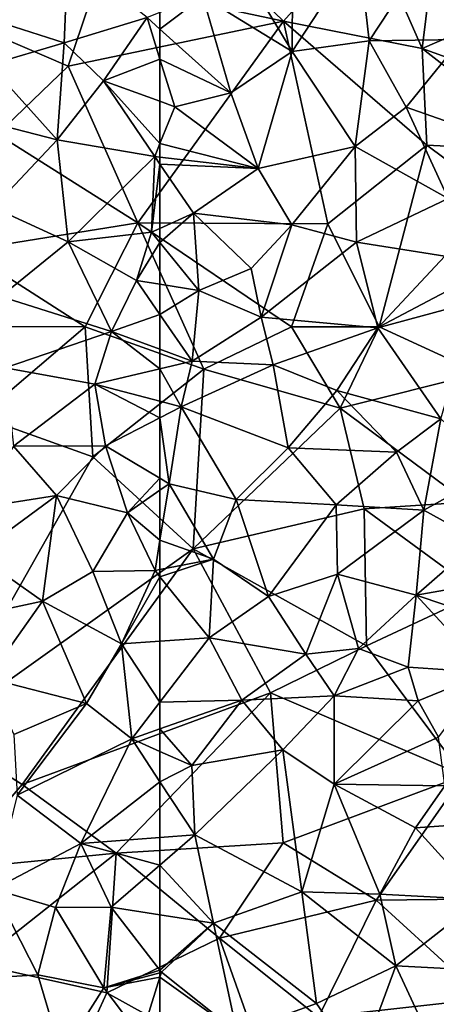
# Model space of a CAD drawing. Extents: x 3000 to 4000, y 1000 to 2017.
# Drawn here: x 3117 to 3141, y 1159 to 1215 of the extents above; entities that cross this region are included whole.
import ezdxf

# ---------------------------------------------------------------- set-up
doc = ezdxf.new("R2010")
doc.units = 0
doc.header["$MEASUREMENT"] = 0
doc.layers.add('Skov', color=109, linetype='Continuous')
doc.layers.add('Terraen_skov', color=33, linetype='Continuous')

# ---------------------------------------------------------------- blocks, each defined once
blk = doc.blocks.new('1km_6226_576_Flyttet_X-573000m_Y-6225000m_ACAD_1_FMEBLOCK50')
at = {"layer": 'Terraen_skov', "color": 92, "true_color": 0x00cc00}
for points in [[(-54.92, 33.24, 29.55), (-58.87, 32.19, 29.55), (-54.95, 25.7, 29.46)], [(-54.92, 33.24, 29.55), (-54.95, 25.7, 29.46), (-51.15, 31.51, 29.34)], [(-58.87, 32.19, 29.55), (-60.06, 28.84, 29.53), (-54.95, 25.7, 29.46)], [(-51.15, 31.51, 29.34), (-54.95, 25.7, 29.46), (-50.57, 26.3, 29.28)], [(-47.61, 30.79, 29.18), (-51.15, 31.51, 29.34), (-50.57, 26.3, 29.28)], [(-47.61, 30.79, 29.18), (-50.57, 26.3, 29.28), (-45.31, 26.38, 29.16)], [(-62.5, 27.912, 29.706), (-62.5, 26.966, 29.737), (-60.06, 28.84, 29.53)], [(-62.5, 26.966, 29.737), (-58.46, 23.34, 29.61), (-60.06, 28.84, 29.53)], [(-60.06, 28.84, 29.53), (-58.46, 23.34, 29.61), (-54.95, 25.7, 29.46)], [(-62.5, 26.966, 29.737), (-62.5, 25.266, 29.681), (-58.46, 23.34, 29.61)], [(-45.31, 26.38, 29.16), (-50.57, 26.3, 29.28), (-48.45, 22.52, 29.12)], [(-45.31, 26.38, 29.16), (-48.45, 22.52, 29.12), (-44.18, 21.02, 29)], [(-50.57, 26.3, 29.28), (-54.95, 25.7, 29.46), (-51.37, 20.28, 29.24)], [(-50.57, 26.3, 29.28), (-51.37, 20.28, 29.24), (-48.45, 22.52, 29.12)], [(-62.5, 25.266, 29.681), (-61.65, 22.55, 29.59), (-58.46, 23.34, 29.61)], [(-62.5, 25.266, 29.681), (-62.5, 22.857, 29.651), (-61.65, 22.55, 29.59)], [(-54.95, 25.7, 29.46), (-58.46, 23.34, 29.61), (-56.89, 19.03, 29.54)], [(-54.95, 25.7, 29.46), (-56.89, 19.03, 29.54), (-51.37, 20.28, 29.24)], [(-61.65, 22.55, 29.59), (-56.89, 19.03, 29.54), (-58.46, 23.34, 29.61)], [(-62.5, 22.857, 29.651), (-62.5, 20.451, 29.583), (-61.65, 22.55, 29.59)], [(-56.89, 19.03, 29.54), (-61.65, 22.55, 29.59), (-62.5, 20.451, 29.583)], [(-48.45, 22.52, 29.12), (-51.37, 20.28, 29.24), (-46.06, 17.31, 29.04)], [(-48.45, 22.52, 29.12), (-46.06, 17.31, 29.04), (-44.18, 21.02, 29)], [(-62.5, 19.675, 29.578), (-56.89, 19.03, 29.54), (-62.5, 20.451, 29.583)], [(-51.37, 20.28, 29.24), (-56.89, 19.03, 29.54), (-54.98, 15.82, 29.51)], [(-51.37, 20.28, 29.24), (-54.98, 15.82, 29.51), (-51.29, 14.83, 29.19)], [(-51.37, 20.28, 29.24), (-51.29, 14.83, 29.19), (-46.06, 17.31, 29.04)], [(-62.5, 19.675, 29.578), (-62.5, 19.273, 29.611), (-56.89, 19.03, 29.54)], [(-62.5, 19.273, 29.611), (-60.59, 16.49, 29.81), (-56.89, 19.03, 29.54)], [(-62.5, 19.273, 29.611), (-62.5, 15.611, 29.634), (-60.59, 16.49, 29.81)], [(-56.89, 19.03, 29.54), (-60.59, 16.49, 29.81), (-54.98, 15.82, 29.51)], [(-46.06, 17.31, 29.04), (-51.29, 14.83, 29.19), (-46.25, 14.03, 28.97)], [(-62.5, 14.802, 29.617), (-60.28, 12.08, 29.74), (-60.59, 16.49, 29.81)], [(-62.5, 14.802, 29.617), (-60.59, 16.49, 29.81), (-62.5, 15.611, 29.634)], [(-60.59, 16.49, 29.81), (-57.29, 13.32, 29.47), (-54.98, 15.82, 29.51)], [(-60.59, 16.49, 29.81), (-60.28, 12.08, 29.74), (-57.29, 13.32, 29.47)], [(-54.98, 15.82, 29.51), (-57.29, 13.32, 29.47), (-56.73, 10.56, 29.49)], [(-54.98, 15.82, 29.51), (-56.73, 10.56, 29.49), (-51.29, 14.83, 29.19)], [(-62.5, 14.802, 29.617), (-62.5, 12.429, 29.69), (-60.28, 12.08, 29.74)], [(-51.29, 14.83, 29.19), (-56.73, 10.56, 29.49), (-50.08, 9.94, 29.14)], [(-46.25, 14.03, 28.97), (-51.29, 14.83, 29.19), (-50.08, 9.94, 29.14)], [(-46.25, 14.03, 28.97), (-50.08, 9.94, 29.14), (-44.51, 11.45, 28.94)], [(-57.29, 13.32, 29.47), (-60.28, 12.08, 29.74), (-56.73, 10.56, 29.49)], [(-62.5, 10.706, 29.694), (-60.28, 12.08, 29.74), (-62.5, 12.429, 29.69)], [(-62.5, 10.706, 29.694), (-60.66, 8.05, 29.74), (-60.28, 12.08, 29.74)], [(-60.28, 12.08, 29.74), (-60.66, 8.05, 29.74), (-56.73, 10.56, 29.49)], [(-44.51, 11.45, 28.94), (-50.08, 9.94, 29.14), (-46.48, 4.75, 28.87)], [(-62.5, 10.706, 29.694), (-62.5, 8.722, 29.8), (-60.66, 8.05, 29.74)], [(-56.73, 10.56, 29.49), (-60.66, 8.05, 29.74), (-56.04, 7.83, 29.41)], [(-56.73, 10.56, 29.49), (-56.04, 7.83, 29.41), (-50.08, 9.94, 29.14)], [(-50.08, 9.94, 29.14), (-56.04, 7.83, 29.41), (-52.41, 6.37, 29.2)], [(-50.08, 9.94, 29.14), (-52.41, 6.37, 29.2), (-46.48, 4.75, 28.87)], [(-62.5, 8.722, 29.8), (-62.5, 7.616, 29.747), (-60.66, 8.05, 29.74)], [(-61.29, 5.45, 29.77), (-60.66, 8.05, 29.74), (-62.5, 7.616, 29.747)], [(-60.66, 8.05, 29.74), (-61.29, 5.45, 29.77), (-56.04, 7.83, 29.41)], [(-62.5, 5.767, 29.768), (-61.29, 5.45, 29.77), (-62.5, 7.616, 29.747)], [(-56.04, 7.83, 29.41), (-61.29, 5.45, 29.77), (-55.19, 3.11, 29.32)], [(-56.04, 7.83, 29.41), (-55.19, 3.11, 29.32), (-52.41, 6.37, 29.2)], [(-52.41, 6.37, 29.2), (-55.19, 3.11, 29.32), (-49, 2.85, 29.02)], [(-52.41, 6.37, 29.2), (-49, 2.85, 29.02), (-46.48, 4.75, 28.87)], [(-62.5, 5.767, 29.768), (-62.5, 4.824, 29.778), (-61.29, 5.45, 29.77)], [(-61.98, 1.06, 29.66), (-61.29, 5.45, 29.77), (-62.5, 4.824, 29.778)], [(-61.29, 5.45, 29.77), (-61.98, 1.06, 29.66), (-58.15, 0.16, 29.51)], [(-61.29, 5.45, 29.77), (-58.15, 0.16, 29.51), (-55.19, 3.11, 29.32)], [(-62.5, 1.37, 29.68), (-61.98, 1.06, 29.66), (-62.5, 4.824, 29.778)], [(-46.48, 4.75, 28.87), (-49, 2.85, 29.02), (-47.44, -0.45, 28.94)], [(-46.48, 4.75, 28.87), (-47.44, -0.45, 28.94), (-43.32, 1.83, 28.91)], [(-55.19, 3.11, 29.32), (-58.15, 0.16, 29.51), (-52.45, -0.14, 29.2)], [(-55.19, 3.11, 29.32), (-52.45, -0.14, 29.2), (-49, 2.85, 29.02)], [(-49, 2.85, 29.02), (-52.45, -0.14, 29.2), (-47.44, -0.45, 28.94)], [(-43.32, 1.83, 28.91), (-47.44, -0.45, 28.94), (-44.31, -2.17, 28.87)], [(-62.5, 1.37, 29.68), (-62.5, 0.697, 29.684), (-61.98, 1.06, 29.66)], [(-59.45, -3.25, 29.68), (-61.98, 1.06, 29.66), (-62.5, -2.157, 29.732)], [(-62.5, 0.697, 29.684), (-62.5, -2.157, 29.732), (-61.98, 1.06, 29.66)], [(-58.15, 0.16, 29.51), (-61.98, 1.06, 29.66), (-59.45, -3.25, 29.68)], [(-58.15, 0.16, 29.51), (-59.45, -3.25, 29.68), (-56.3, -5.36, 29.47)], [(-58.15, 0.16, 29.51), (-56.3, -5.36, 29.47), (-52.45, -0.14, 29.2)], [(-52.45, -0.14, 29.2), (-56.3, -5.36, 29.47), (-52.37, -4.09, 29.31)], [(-47.44, -0.45, 28.94), (-52.45, -0.14, 29.2), (-52.37, -4.09, 29.31)], [(-47.44, -0.45, 28.94), (-52.37, -4.09, 29.31), (-47.89, -5.3, 28.98)], [(-47.44, -0.45, 28.94), (-47.89, -5.3, 28.98), (-44.31, -2.17, 28.87)], [(-62.5, -3.836, 29.762), (-59.45, -3.25, 29.68), (-62.5, -2.157, 29.732)], [(-41.86, -4.22, 28.55), (-44.31, -2.17, 28.87), (-47.89, -5.3, 28.98)], [(-62.5, -4.239, 29.767), (-59.7, -7.73, 29.74), (-59.45, -3.25, 29.68)], [(-62.5, -4.239, 29.767), (-59.45, -3.25, 29.68), (-62.5, -3.836, 29.762)], [(-59.45, -3.25, 29.68), (-59.7, -7.73, 29.74), (-56.3, -5.36, 29.47)], [(-62.5, -4.239, 29.767), (-62.5, -7.915, 29.684), (-59.7, -7.73, 29.74)], [(-52.37, -4.09, 29.31), (-56.3, -5.36, 29.47), (-54.18, -8.66, 29.55)], [(-52.37, -4.09, 29.31), (-54.18, -8.66, 29.55), (-51.18, -8.34, 29.33)], [(-52.37, -4.09, 29.31), (-51.18, -8.34, 29.33), (-47.89, -5.3, 28.98)], [(-41.86, -4.22, 28.55), (-47.89, -5.3, 28.98), (-41.4, -7.47, 28.65)], [(-59.7, -7.73, 29.74), (-54.18, -8.66, 29.55), (-56.3, -5.36, 29.47)], [(-47.89, -5.3, 28.98), (-51.18, -8.34, 29.33), (-48.35, -9.39, 29.23)], [(-47.89, -5.3, 28.98), (-48.35, -9.39, 29.23), (-43.82, -9.71, 29.08)], [(-47.89, -5.3, 28.98), (-43.82, -9.71, 29.08), (-41.4, -7.47, 28.65)], [(-57.84, -11.27, 29.01), (-59.7, -7.73, 29.74), (-62.5, -11.387, 29.797)], [(-62.5, -11.387, 29.797), (-59.7, -7.73, 29.74), (-62.5, -7.915, 29.684)], [(-59.7, -7.73, 29.74), (-57.84, -11.27, 29.01), (-54.18, -8.66, 29.55)], [(-51.18, -8.34, 29.33), (-54.18, -8.66, 29.55), (-52.56, -11.03, 29)], [(-51.18, -8.34, 29.33), (-52.56, -11.03, 29), (-48.35, -9.39, 29.23)], [(-54.18, -8.66, 29.55), (-57.84, -11.27, 29.01), (-52.56, -11.03, 29)], [(-52.56, -11.03, 29), (-47.78, -11.31, 29.02), (-48.35, -9.39, 29.23)], [(-47.78, -11.31, 29.02), (-43.82, -9.71, 29.08), (-48.35, -9.39, 29.23)], [(-47.78, -11.31, 29.02), (-46.61, -13.38, 28.61), (-43.82, -9.71, 29.08)], [(-57.84, -11.27, 29.01), (-55.49, -14.1, 29.3), (-52.56, -11.03, 29)], [(-52.56, -11.03, 29), (-55.49, -14.1, 29.3), (-52.56, -16.07, 29.23)], [(-52.56, -11.03, 29), (-52.56, -16.07, 29.23), (-47.78, -11.31, 29.02)], [(-60.69, -15, 29.53), (-57.84, -11.27, 29.01), (-62.5, -12.92, 29.619)], [(-62.5, -12.92, 29.619), (-57.84, -11.27, 29.01), (-62.5, -11.387, 29.797)], [(-57.84, -11.27, 29.01), (-60.69, -15, 29.53), (-55.49, -14.1, 29.3)], [(-47.78, -11.31, 29.02), (-52.56, -16.07, 29.23), (-46.61, -13.38, 28.61)], [(-62.5, -14.201, 29.689), (-60.69, -15, 29.53), (-62.5, -12.92, 29.619)], [(-46.61, -13.38, 28.61), (-52.56, -16.07, 29.23), (-46.25, -16.16, 29.02)], [(-62.5, -14.201, 29.689), (-62.5, -15.936, 29.58), (-60.69, -15, 29.53)], [(-55.49, -14.1, 29.3), (-60.69, -15, 29.53), (-60.51, -18.96, 29.27)], [(-55.49, -14.1, 29.3), (-60.51, -18.96, 29.27), (-54.4, -22.21, 29.01)], [(-55.49, -14.1, 29.3), (-54.4, -22.21, 29.01), (-52.56, -16.07, 29.23)], [(-62.5, -15.936, 29.58), (-60.51, -18.96, 29.27), (-60.69, -15, 29.53)], [(-62.5, -15.936, 29.58), (-62.5, -19.107, 29.353), (-60.51, -18.96, 29.27)], [(-52.56, -16.07, 29.23), (-54.4, -22.21, 29.01), (-49.95, -22.34, 28.85)], [(-52.56, -16.07, 29.23), (-47.93, -18.56, 28.92), (-46.25, -16.16, 29.02)], [(-52.56, -16.07, 29.23), (-49.95, -22.34, 28.85), (-47.93, -18.56, 28.92)], [(-46.25, -16.16, 29.02), (-47.93, -18.56, 28.92), (-42.62, -18.18, 28.94)], [(-42.62, -18.18, 28.94), (-47.93, -18.56, 28.92), (-44.22, -22.64, 28.77)], [(-59.44, -23.99, 29.22), (-60.51, -18.96, 29.27), (-62.5, -20.675, 29.333)], [(-62.5, -19.107, 29.353), (-62.5, -20.675, 29.333), (-60.51, -18.96, 29.27)], [(-54.4, -22.21, 29.01), (-60.51, -18.96, 29.27), (-59.44, -23.99, 29.22)], [(-47.93, -18.56, 28.92), (-49.95, -22.34, 28.85), (-44.22, -22.64, 28.77)], [(-62.5, -23.508, 29.325), (-59.44, -23.99, 29.22), (-62.5, -20.675, 29.333)], [(-54.4, -22.21, 29.01), (-59.44, -23.99, 29.22), (-53.58, -28.57, 28.9)], [(-54.4, -22.21, 29.01), (-49.05, -26.42, 28.84), (-49.95, -22.34, 28.85)], [(-54.4, -22.21, 29.01), (-53.58, -28.57, 28.9), (-49.05, -26.42, 28.84)], [(-49.95, -22.34, 28.85), (-49.05, -26.42, 28.84), (-44.22, -22.64, 28.77)], [(-44.22, -22.64, 28.77), (-49.05, -26.42, 28.84), (-43.63, -26.71, 28.66)], [(-62.5, -23.508, 29.325), (-62.5, -26.673, 29.333), (-59.44, -23.99, 29.22)], [(-62.5, -26.673, 29.333), (-62.41, -26.79, 29.33), (-59.44, -23.99, 29.22)], [(-62.41, -26.79, 29.33), (-58.12, -30.21, 29.11), (-59.44, -23.99, 29.22)], [(-59.44, -23.99, 29.22), (-58.12, -30.21, 29.11), (-53.58, -28.57, 28.9)], [(-62.5, -26.673, 29.333), (-62.5, -26.814, 29.334), (-62.41, -26.79, 29.33)], [(-58.12, -30.21, 29.11), (-62.41, -26.79, 29.33), (-62.5, -27.075, 29.326)], [(-62.5, -27.075, 29.326), (-62.41, -26.79, 29.33), (-62.5, -26.814, 29.334)], [(-49.05, -26.42, 28.84), (-53.58, -28.57, 28.9), (-51.14, -32.08, 28.78)], [(-49.05, -26.42, 28.84), (-51.14, -32.08, 28.78), (-45.67, -33.66, 28.78)], [(-43.63, -26.71, 28.66), (-49.05, -26.42, 28.84), (-45.67, -33.66, 28.78)], [(-62.5, -30.435, 29.246), (-58.12, -30.21, 29.11), (-62.5, -27.075, 29.326)], [(-53.58, -28.57, 28.9), (-58.12, -30.21, 29.11), (-51.14, -32.08, 28.78)]]:
    blk.add_polyline3d(points, close=True, dxfattribs=at)
blk = doc.blocks.new('1km_6226_576_Flyttet_X-573000m_Y-6225000m_ACAD_1_FMEBLOCK61')
at = {"layer": 'Terraen_skov', "color": 92, "true_color": 0x00cc00}
for points in [[(57.24, 31.18, 29.76), (51.78, 27.86, 29.88), (57.04, 26.19, 29.91)], [(57.24, 31.18, 29.76), (57.04, 26.19, 29.91), (61.76, 27.63, 29.76)], [(51.78, 27.86, 29.88), (52.77, 24.94, 29.99), (57.04, 26.19, 29.91)], [(61.76, 27.63, 29.76), (57.04, 26.19, 29.91), (59.28, 24.02, 29.88)], [(62.5, 25.266, 29.681), (61.76, 27.63, 29.76), (59.28, 24.02, 29.88)], [(62.5, 27.912, 29.706), (61.76, 27.63, 29.76), (62.5, 26.966, 29.737)], [(62.5, 26.966, 29.737), (61.76, 27.63, 29.76), (62.5, 25.266, 29.681)], [(57.04, 26.19, 29.91), (52.77, 24.94, 29.99), (56.64, 20.66, 29.83)], [(57.04, 26.19, 29.91), (56.64, 20.66, 29.83), (59.28, 24.02, 29.88)], [(62.5, 25.266, 29.681), (59.28, 24.02, 29.88), (62.5, 22.857, 29.651)], [(52.77, 24.94, 29.99), (52.33, 21.77, 29.93), (56.64, 20.66, 29.83)], [(59.28, 24.02, 29.88), (56.64, 20.66, 29.83), (62.2, 19.71, 29.58)], [(62.5, 22.857, 29.651), (59.28, 24.02, 29.88), (62.5, 20.451, 29.583)], [(59.28, 24.02, 29.88), (62.2, 19.71, 29.58), (62.5, 20.451, 29.583)], [(52.33, 21.77, 29.93), (52.98, 16.8, 29.92), (56.64, 20.66, 29.83)], [(56.64, 20.66, 29.83), (52.98, 16.8, 29.92), (57.27, 14.85, 29.82)], [(56.64, 20.66, 29.83), (57.27, 14.85, 29.82), (62.2, 19.71, 29.58)], [(62.5, 19.675, 29.578), (62.5, 20.451, 29.583), (62.2, 19.71, 29.58)], [(62.2, 19.71, 29.58), (57.27, 14.85, 29.82), (62.02, 15.39, 29.59)], [(62.5, 19.273, 29.611), (62.2, 19.71, 29.58), (62.02, 15.39, 29.59)], [(62.5, 19.675, 29.578), (62.2, 19.71, 29.58), (62.5, 19.273, 29.611)], [(62.5, 19.273, 29.611), (62.02, 15.39, 29.59), (62.5, 15.611, 29.634)], [(52.98, 16.8, 29.92), (53.42, 11.73, 29.83), (57.27, 14.85, 29.82)], [(57.27, 14.85, 29.82), (61.16, 12.64, 29.66), (62.02, 15.39, 29.59)], [(62.5, 14.802, 29.617), (62.02, 15.39, 29.59), (61.16, 12.64, 29.66)], [(62.5, 14.802, 29.617), (62.5, 15.611, 29.634), (62.02, 15.39, 29.59)], [(57.27, 14.85, 29.82), (53.42, 11.73, 29.83), (59.74, 9.73, 29.89)], [(57.27, 14.85, 29.82), (59.74, 9.73, 29.89), (61.16, 12.64, 29.66)], [(62.5, 14.802, 29.617), (61.16, 12.64, 29.66), (62.5, 12.429, 29.69)], [(62.5, 10.706, 29.694), (61.16, 12.64, 29.66), (59.74, 9.73, 29.89)], [(62.5, 10.706, 29.694), (62.5, 12.429, 29.69), (61.16, 12.64, 29.66)], [(53.42, 11.73, 29.83), (53.66, 7.67, 29.91), (59.74, 9.73, 29.89)], [(62.5, 10.706, 29.694), (59.74, 9.73, 29.89), (62.5, 8.722, 29.8)], [(53.66, 7.67, 29.91), (58.79, 6.74, 29.76), (59.74, 9.73, 29.89)], [(59.74, 9.73, 29.89), (58.79, 6.74, 29.76), (62.5, 7.616, 29.747)], [(62.5, 8.722, 29.8), (59.74, 9.73, 29.89), (62.5, 7.616, 29.747)], [(53.66, 7.67, 29.91), (54.14, 3.2, 29.83), (58.79, 6.74, 29.76)], [(62.5, 5.767, 29.768), (62.5, 7.616, 29.747), (58.79, 6.74, 29.76)], [(58.79, 6.74, 29.76), (54.14, 3.2, 29.83), (59.4, 3.22, 29.8)], [(62.5, 5.767, 29.768), (58.79, 6.74, 29.76), (62.5, 4.824, 29.778)], [(58.79, 6.74, 29.76), (59.4, 3.22, 29.8), (62.5, 4.824, 29.778)], [(62.5, 1.37, 29.68), (62.5, 4.824, 29.778), (59.4, 3.22, 29.8)], [(54.14, 3.2, 29.83), (51.99, -0.34, 30.09), (56.59, 0.39, 29.86)], [(54.14, 3.2, 29.83), (56.59, 0.39, 29.86), (59.4, 3.22, 29.8)], [(59.4, 3.22, 29.8), (56.59, 0.39, 29.86), (60.64, -0.6, 29.77)], [(62.5, 1.37, 29.68), (59.4, 3.22, 29.8), (60.64, -0.6, 29.77)], [(62.5, 1.37, 29.68), (60.64, -0.6, 29.77), (62.5, 0.697, 29.684)], [(62.5, 0.697, 29.684), (60.64, -0.6, 29.77), (62.5, -2.157, 29.732)], [(56.59, 0.39, 29.86), (51.99, -0.34, 30.09), (52.01, -2.97, 30.05)], [(56.59, 0.39, 29.86), (52.01, -2.97, 30.05), (55.8, -5.63, 30.01)], [(56.59, 0.39, 29.86), (55.8, -5.63, 30.01), (58.67, -3.94, 29.89)], [(56.59, 0.39, 29.86), (58.67, -3.94, 29.89), (60.64, -0.6, 29.77)], [(60.64, -0.6, 29.77), (58.67, -3.94, 29.89), (62.22, -3.89, 29.77)], [(60.64, -0.6, 29.77), (62.22, -3.89, 29.77), (62.5, -2.157, 29.732)], [(62.5, -3.836, 29.762), (62.5, -2.157, 29.732), (62.22, -3.89, 29.77)], [(52.01, -2.97, 30.05), (52.33, -6.37, 30.06), (55.8, -5.63, 30.01)], [(58.67, -3.94, 29.89), (60.31, -8.06, 29.64), (62.22, -3.89, 29.77)], [(62.5, -4.239, 29.767), (62.22, -3.89, 29.77), (60.31, -8.06, 29.64)], [(62.5, -4.239, 29.767), (62.5, -3.836, 29.762), (62.22, -3.89, 29.77)], [(58.67, -3.94, 29.89), (55.8, -5.63, 30.01), (60.31, -8.06, 29.64)], [(62.5, -4.239, 29.767), (60.31, -8.06, 29.64), (62.5, -7.915, 29.684)], [(55.8, -5.63, 30.01), (52.33, -6.37, 30.06), (52.67, -10.02, 29.8)], [(55.8, -5.63, 30.01), (52.67, -10.02, 29.8), (58.31, -11.47, 29.75)], [(55.8, -5.63, 30.01), (58.31, -11.47, 29.75), (60.31, -8.06, 29.64)], [(60.31, -8.06, 29.64), (58.31, -11.47, 29.75), (60.89, -13.49, 29.83)], [(62.5, -11.387, 29.797), (62.5, -7.915, 29.684), (60.31, -8.06, 29.64)], [(62.5, -11.387, 29.797), (60.31, -8.06, 29.64), (60.89, -13.49, 29.83)], [(52.67, -10.02, 29.8), (54.16, -13.24, 29.9), (58.31, -11.47, 29.75)], [(58.31, -11.47, 29.75), (54.16, -13.24, 29.9), (54.35, -16.69, 29.69)], [(58.31, -11.47, 29.75), (54.35, -16.69, 29.69), (60.89, -13.49, 29.83)], [(62.5, -12.92, 29.619), (62.5, -11.387, 29.797), (60.89, -13.49, 29.83)], [(62.5, -14.201, 29.689), (62.5, -12.92, 29.619), (60.89, -13.49, 29.83)], [(60.89, -13.49, 29.83), (54.35, -16.69, 29.69), (57.98, -19.44, 29.54)], [(62.5, -15.936, 29.58), (60.89, -13.49, 29.83), (57.98, -19.44, 29.54)], [(62.5, -14.201, 29.689), (60.89, -13.49, 29.83), (62.5, -15.936, 29.58)], [(62.5, -15.936, 29.58), (57.98, -19.44, 29.54), (62.5, -19.107, 29.353)], [(54.35, -16.69, 29.69), (53.02, -22.05, 29.64), (57.98, -19.44, 29.54)], [(57.98, -19.44, 29.54), (53.02, -22.05, 29.64), (56.53, -23.09, 29.58)], [(57.98, -19.44, 29.54), (56.53, -23.09, 29.58), (59.72, -23.07, 29.42)], [(62.5, -19.107, 29.353), (57.98, -19.44, 29.54), (62.5, -20.675, 29.333)], [(57.98, -19.44, 29.54), (59.72, -23.07, 29.42), (62.5, -20.675, 29.333)], [(62.5, -23.508, 29.325), (62.5, -20.675, 29.333), (59.72, -23.07, 29.42)], [(53.02, -22.05, 29.64), (50.7, -27.23, 29.53), (55.54, -26.93, 29.48)], [(56.53, -23.09, 29.58), (53.02, -22.05, 29.64), (55.54, -26.93, 29.48)], [(56.53, -23.09, 29.58), (55.54, -26.93, 29.48), (59.29, -27.68, 29.47)], [(56.53, -23.09, 29.58), (59.29, -27.68, 29.47), (59.72, -23.07, 29.42)], [(62.5, -26.673, 29.333), (59.72, -23.07, 29.42), (59.29, -27.68, 29.47)], [(62.5, -23.508, 29.325), (59.72, -23.07, 29.42), (62.5, -26.673, 29.333)], [(55.54, -26.93, 29.48), (50.7, -27.23, 29.53), (56.89, -31.47, 29.3)], [(55.54, -26.93, 29.48), (56.89, -31.47, 29.3), (59.29, -27.68, 29.47)], [(62.5, -26.673, 29.333), (59.29, -27.68, 29.47), (62.5, -26.814, 29.334)], [(62.5, -27.075, 29.326), (62.5, -26.814, 29.334), (59.29, -27.68, 29.47)], [(62.5, -27.075, 29.326), (59.29, -27.68, 29.47), (61.42, -30.49, 29.28)], [(62.5, -30.435, 29.246), (62.5, -27.075, 29.326), (61.42, -30.49, 29.28)], [(59.29, -27.68, 29.47), (56.89, -31.47, 29.3), (61.42, -30.49, 29.28)]]:
    blk.add_polyline3d(points, close=True, dxfattribs=at)
blk = doc.blocks.new('1km_6226_576_Flyttet_X-573000m_Y-6225000m_ACAD_1_FMEBLOCK112')
at = {"layer": 'Skov', "color": 107, "true_color": 0x3b7449}
for points in [[(-189.85, -282.8, 33.87), (-179.2, -285.07, 29.408), (-186.89, -277.65, 29.636)], [(-179.2, -285.07, 29.408), (-174.35, -279.66, 48.529), (-186.89, -277.65, 29.636)], [(-179.2, -285.07, 29.408), (-171.29, -286.63, 63.732), (-174.35, -279.66, 48.529)], [(-171.29, -286.63, 63.732), (-170.45, -279.84, 29.15), (-174.35, -279.66, 48.529)], [(-160.15, -281.8, 28.845), (-170.45, -279.84, 29.15), (-171.29, -286.63, 63.732)], [(-160.15, -281.8, 28.845), (-171.29, -286.63, 63.732), (-161.39, -290.2, 41.355)], [(-199.85, -284.04, 30.12), (-191.49, -287.63, 48.92), (-189.85, -282.8, 33.87)], [(-189.85, -282.8, 33.87), (-191.49, -287.63, 48.92), (-179.2, -285.07, 29.408)], [(-199.85, -284.04, 30.12), (-195.53, -291.51, 29.807), (-191.49, -287.63, 48.92)], [(-191.49, -287.63, 48.92), (-187.51, -296.56, 29.608), (-179.2, -285.07, 29.408)], [(-187.51, -296.56, 29.608), (-176.67, -296.63, 29.42), (-179.2, -285.07, 29.408)], [(-176.67, -296.63, 29.42), (-171.03, -292.14, 29.235), (-179.2, -285.07, 29.408)], [(-179.2, -285.07, 29.408), (-171.03, -292.14, 29.235), (-171.29, -286.63, 63.732)], [(-163.75, -292.5, 50.115), (-161.39, -290.2, 41.355), (-171.29, -286.63, 63.732)], [(-163.75, -292.5, 50.115), (-171.29, -286.63, 63.732), (-171.03, -292.14, 29.235)], [(-195.53, -291.51, 29.807), (-187.51, -296.56, 29.608), (-191.49, -287.63, 48.92)], [(-197.33, -298.15, 36.943), (-187.51, -296.56, 29.608), (-195.53, -291.51, 29.807)], [(-176.67, -296.63, 29.42), (-173.75, -302.5, 52.07), (-171.03, -292.14, 29.235)], [(-173.75, -302.5, 52.07), (-164, -297.36, 28.851), (-171.03, -292.14, 29.235)], [(-163.75, -292.5, 50.115), (-171.03, -292.14, 29.235), (-164, -297.36, 28.851)], [(-197.33, -298.15, 36.943), (-190.51, -302.5, 46.605), (-187.51, -296.56, 29.608)], [(-190.51, -302.5, 46.605), (-183.75, -304.91, 29.524), (-187.51, -296.56, 29.608)], [(-187.51, -296.56, 29.608), (-183.75, -304.91, 29.524), (-178.75, -302.5, 29.425)], [(-187.51, -296.56, 29.608), (-178.75, -302.5, 29.425), (-176.67, -296.63, 29.42)], [(-176.67, -296.63, 29.42), (-178.75, -302.5, 29.425), (-173.75, -302.5, 52.07)], [(-173.75, -302.5, 52.07), (-168, -305.13, 28.903), (-164, -297.36, 28.851)], [(-197.33, -298.15, 36.943), (-199.6, -302.46, 30.075), (-190.51, -302.5, 46.605)], [(-199.6, -302.46, 30.075), (-196.53, -307.61, 30.019), (-190.51, -302.5, 46.605)], [(-196.53, -307.61, 30.019), (-190.09, -309.91, 32.736), (-190.51, -302.5, 46.605)], [(-190.51, -302.5, 46.605), (-190.09, -309.91, 32.736), (-183.75, -304.91, 29.524)], [(-175.98, -307.13, 42.726), (-178.75, -302.5, 29.425), (-183.75, -304.91, 29.524)], [(-175.98, -307.13, 42.726), (-173.75, -302.5, 52.07), (-178.75, -302.5, 29.425)], [(-175.98, -307.13, 42.726), (-168, -305.13, 28.903), (-173.75, -302.5, 52.07)], [(-184.36, -315.15, 34.166), (-183.75, -304.91, 29.524), (-190.09, -309.91, 32.736)], [(-184.36, -315.15, 34.166), (-175.98, -307.13, 42.726), (-183.75, -304.91, 29.524)], [(-175.98, -307.13, 42.726), (-168.75, -312.5, 48.317), (-168, -305.13, 28.903)], [(-184.36, -315.15, 34.166), (-174.6, -312.87, 29.188), (-175.98, -307.13, 42.726)], [(-174.6, -312.87, 29.188), (-168.75, -312.5, 48.317), (-175.98, -307.13, 42.726)], [(-198.94, -325.54, 36.673), (-190.09, -309.91, 32.736), (-196.53, -307.61, 30.019)], [(-198.94, -325.54, 36.673), (-184.36, -315.15, 34.166), (-190.09, -309.91, 32.736)], [(-168.04, -317.67, 28.973), (-168.75, -312.5, 48.317), (-174.6, -312.87, 29.188)], [(-184.36, -315.15, 34.166), (-174.46, -320.69, 30.087), (-174.6, -312.87, 29.188)], [(-168.04, -317.67, 28.973), (-174.6, -312.87, 29.188), (-174.46, -320.69, 30.087)], [(-198.94, -325.54, 36.673), (-194.11, -328.59, 29.808), (-184.36, -315.15, 34.166)], [(-184.36, -315.15, 34.166), (-194.11, -328.59, 29.808), (-179.94, -323.36, 29.072)], [(-184.36, -315.15, 34.166), (-179.94, -323.36, 29.072), (-174.46, -320.69, 30.087)], [(-168.94, -328.08, 28.837), (-168.04, -317.67, 28.973), (-174.46, -320.69, 30.087)], [(-179.94, -323.36, 29.072), (-168.94, -328.08, 28.837), (-174.46, -320.69, 30.087)], [(-188.75, -332.5, 39.678), (-179.94, -323.36, 29.072), (-194.11, -328.59, 29.808)], [(-188.75, -332.5, 39.678), (-179.22, -331.91, 35.28), (-179.94, -323.36, 29.072)], [(-179.22, -331.91, 35.28), (-168.94, -328.08, 28.837), (-179.94, -323.36, 29.072)], [(-198.94, -325.54, 36.673), (-198.28, -333.43, 40.82), (-194.11, -328.59, 29.808)], [(-179.22, -331.91, 35.28), (-173.92, -335.18, 43.427), (-168.94, -328.08, 28.837)], [(-168.94, -328.08, 28.837), (-173.92, -335.18, 43.427), (-163.45, -335.06, 39.867)], [(-198.28, -333.43, 40.82), (-188.75, -332.5, 39.678), (-194.11, -328.59, 29.808)], [(-188.75, -332.5, 39.678), (-182.86, -337.35, 29.2), (-179.22, -331.91, 35.28)], [(-182.86, -337.35, 29.2), (-173.92, -335.18, 43.427), (-179.22, -331.91, 35.28)], [(-196.73, -338.8, 29.59), (-188.75, -332.5, 39.678), (-198.28, -333.43, 40.82)], [(-196.73, -338.8, 29.59), (-189.29, -340.46, 36.14), (-188.75, -332.5, 39.678)], [(-188.75, -332.5, 39.678), (-189.29, -340.46, 36.14), (-182.86, -337.35, 29.2)], [(-163.45, -335.06, 39.867), (-173.92, -335.18, 43.427), (-167.75, -340.81, 28.756)], [(-177.21, -341.85, 31.493), (-173.92, -335.18, 43.427), (-182.86, -337.35, 29.2)], [(-177.21, -341.85, 31.493), (-167.75, -340.81, 28.756), (-173.92, -335.18, 43.427)], [(-189.29, -340.46, 36.14), (-179.9, -345.64, 29.043), (-182.86, -337.35, 29.2)], [(-177.21, -341.85, 31.493), (-182.86, -337.35, 29.2), (-179.9, -345.64, 29.043)], [(-196.73, -338.8, 29.59), (-192, -346.38, 30.083), (-189.29, -340.46, 36.14)], [(-189.29, -340.46, 36.14), (-192, -346.38, 30.083), (-179.9, -345.64, 29.043)], [(-177.21, -341.85, 31.493), (-169.52, -348.46, 35.854), (-167.75, -340.81, 28.756)]]:
    blk.add_polyline3d(points, close=True, dxfattribs=at)

msp = doc.modelspace()

# ---------------------------------------------------------------- block references
at = {"layer": 'Skov', "color": 107, "true_color": 0x3b7449}
msp.add_blockref('1km_6226_576_Flyttet_X-573000m_Y-6225000m_ACAD_1_FMEBLOCK112', (3311.25, 1500), dxfattribs=at)
at = {"layer": 'Terraen_skov', "color": 92, "true_color": 0x00cc00}
for name, p in [('1km_6226_576_Flyttet_X-573000m_Y-6225000m_ACAD_1_FMEBLOCK61', (3062.5, 1187.5)), ('1km_6226_576_Flyttet_X-573000m_Y-6225000m_ACAD_1_FMEBLOCK50', (3187.5, 1187.5))]:
    msp.add_blockref(name, p, dxfattribs=at)

doc.saveas('drawing.dxf')
